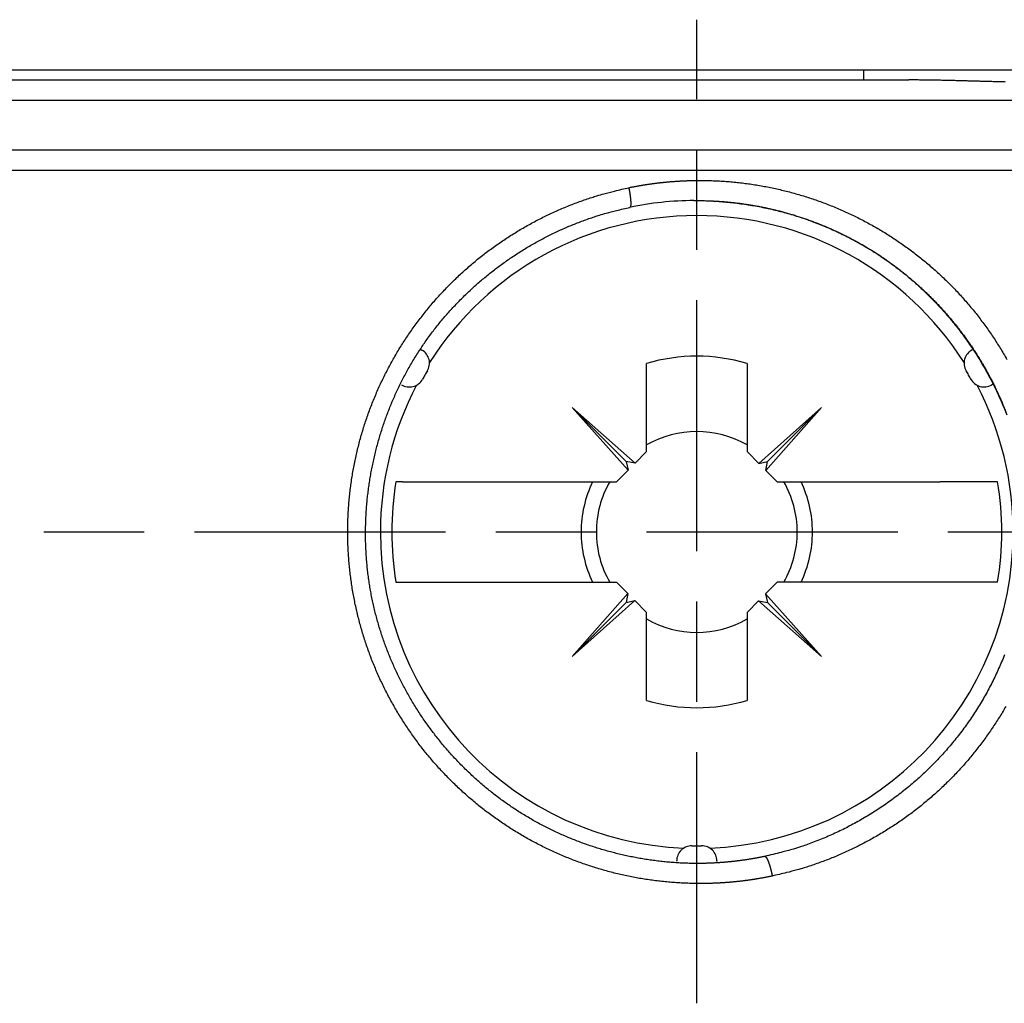
# Model space of a CAD drawing. Extents: x 16 to 824, y -112 to 128.
# Drawn here: x 544 to 554, y -67 to -57 of the extents above; entities that cross this region are included whole.
import ezdxf

# ---------------------------------------------------------------- set-up
doc = ezdxf.new("R2010")
doc.units = 0
doc.header["$MEASUREMENT"] = 0
doc.linetypes.add('MITTE', pattern=[4.5, 2.5, -0.5, 1, -0.5])
doc.layers.add('1', color=7, linetype='Continuous')
doc.layers.add('204', color=7, linetype='Continuous')

msp = doc.modelspace()

# ---------------------------------------------------------------- linework, layer by layer
at = {"layer": '1', "color": 1, "linetype": 'MITTE'}
for p, q in [((551.23807, -66.7654), (551.23807, -56.97338)), ((514.73807, -62.07338), (559.23807, -62.07338))]:
    msp.add_line(p, q, dxfattribs=at)
at = {"layer": '204', "color": 3, "linetype": 'Continuous'}
for p, q in [((534.38807, -57.47338), (556.45, -57.47338)), ((552.8977, -57.47338), (552.8977, -57.57338)), ((513.96911, -57.57338), (553.3494, -57.57338)), ((534.38807, -57.77338), (556.73016, -57.77338)), ((556.45041, -58.27338), (534.38807, -58.27338)), ((556.49168, -58.47338), (534.38807, -58.47338)), ((551.20828, -58.77407), (551.23807, -58.77377)), ((548.48544, -60.25321), (548.50217, -60.26287)), ((548.5003, -60.26179), (548.50217, -60.26287)), ((550.73807, -61.27338), (550.73807, -60.39633)), ((551.73807, -60.39633), (551.73807, -61.27338)), ((554.1907, -60.59962), (554.17397, -60.60928)), ((549.99787, -60.83318), (550.53535, -61.37063)), ((549.99787, -60.83318), (550.62436, -61.38709)), ((550.5548, -61.45666), (549.99787, -60.83318)), ((551.8548, -61.39011), (552.47827, -60.83318)), ((552.47827, -60.83318), (551.92436, -61.45968)), ((551.94082, -61.37066), (552.47827, -60.83318)), ((550.62436, -61.38709), (550.73807, -61.27338)), ((551.73807, -61.27338), (551.8548, -61.39011)), ((550.43807, -61.57338), (550.5548, -61.45666)), ((550.62436, -61.38709), (550.53535, -61.37063)), ((550.53535, -61.37063), (550.5548, -61.45666)), ((551.8548, -61.39011), (551.94082, -61.37066)), ((551.92436, -61.45968), (551.94082, -61.37066)), ((551.92436, -61.45968), (552.03807, -61.57338)), ((548.30923, -61.57338), (548.24326, -61.57338)), ((548.30921, -61.57338), (548.30923, -61.57338)), ((548.30923, -61.57338), (548.81603, -61.57338)), ((548.81603, -61.57338), (550.43807, -61.57338)), ((552.03807, -61.57338), (553.66011, -61.57338)), ((554.16689, -61.57338), (553.66013, -61.57338)), ((554.23288, -61.57338), (554.16691, -61.57338)), ((548.24326, -62.57338), (548.30923, -62.57338)), ((548.30921, -62.57338), (548.30923, -62.57338)), ((548.30923, -62.57338), (548.81602, -62.57338)), ((548.81603, -62.57338), (550.43807, -62.57338)), ((550.55178, -62.68709), (550.43807, -62.57338)), ((552.03807, -62.57338), (551.92134, -62.69011)), ((553.66011, -62.57338), (552.03807, -62.57338)), ((554.16689, -62.57338), (553.66011, -62.57338)), ((554.23288, -62.57338), (554.16691, -62.57338)), ((549.99787, -63.31359), (550.55178, -62.68709)), ((550.55178, -62.68709), (550.53532, -62.77611)), ((551.92134, -62.69011), (552.47827, -63.31359)), ((551.92134, -62.69011), (551.94079, -62.77613)), ((550.62134, -62.75666), (549.99787, -63.31359)), ((549.99787, -63.31359), (550.53532, -62.77611)), ((550.53532, -62.77611), (550.62134, -62.75666)), ((550.73807, -62.87338), (550.62134, -62.75666)), ((551.85178, -62.75968), (551.73807, -62.87338)), ((552.47827, -63.31359), (551.85178, -62.75968)), ((551.85178, -62.75968), (551.94079, -62.77613)), ((551.94079, -62.77613), (552.47827, -63.31359)), ((550.73807, -63.75044), (550.73807, -62.87338)), ((551.73807, -62.87338), (551.73807, -63.75044))]:
    msp.add_line(p, q, dxfattribs=at)
for points in [[(554.31242, -57.59367, -0.0001948), (554.28731, -57.59308, -0.0001829), (554.26226, -57.59247, -0.0001666), (554.23726, -57.59185, -0.0001522), (554.2123, -57.59122, -0.0001356), (554.1874, -57.59058, -0.000121), (554.16254, -57.58992, -0.0001043), (554.13774, -57.58926, -0.0000895), (554.11299, -57.58859, -0.0000726), (554.08829, -57.58792, -0.0000576), (554.06364, -57.58724, -0.0000405), (554.03904, -57.58656, -0.0000253), (554.01449, -57.58588, -0.0000081), (553.99, -57.5852, 0.0000073), (553.96555, -57.58453, 0.0000248), (553.94117, -57.58386, 0.0000404), (553.91683, -57.58319, 0.0000581), (553.89255, -57.58254, 0.000074), (553.86832, -57.58189, 0.0000919), (553.84415, -57.58126, 0.000108), (553.82003, -57.58063, 0.0001262), (553.79597, -57.58003, 0.0001426), (553.77196, -57.57943, 0.0001611), (553.74801, -57.57886, 0.0001781), (553.72411, -57.5783, 0.0001976), (553.70027, -57.57777, 0.0002139), (553.67648, -57.57726, 0.0002309), (553.65277, -57.57677, 0.0002512), (553.62908, -57.57631, 0.0002783), (553.60541, -57.57588, 0.0002852), (553.58189, -57.57547, 0.0002787), (553.55857, -57.5751, 0.0003339), (553.53494, -57.57476, 0.0004365), (553.51081, -57.57445, 0.0003342), (553.4882, -57.57418, 0.0000857), (553.46778, -57.57395, 0.0005306), (553.44169, -57.57375, 0.0009987), (553.40167, -57.57356, 0.0004972), (553.34935, -57.57339, 0.0002604)], [(550.56106, -58.64562), (550.57217, -58.64335, -0.0008093), (550.58327, -58.64111, -0.0008097), (550.59439, -58.63892, -0.0008094), (550.60551, -58.63676, -0.0008082), (550.61664, -58.63464, -0.0008073), (550.62778, -58.63255, -0.0008065), (550.63892, -58.6305, -0.0008058), (550.65007, -58.62848, -0.0008049), (550.66123, -58.6265, -0.0008041), (550.67239, -58.62456, -0.0008033), (550.68356, -58.62265, -0.0008025), (550.69474, -58.62078, -0.0008016), (550.70592, -58.61895, -0.0008008), (550.71711, -58.61715, -0.0007999), (550.7283, -58.61538, -0.0007991), (550.7395, -58.61366, -0.0007982), (550.75071, -58.61197, -0.0007974), (550.76192, -58.61031, -0.0007965), (550.77314, -58.60869, -0.0007957), (550.78437, -58.6071, -0.0007948), (550.7956, -58.60556, -0.0007952), (550.80684, -58.60404, -0.0007968), (550.81808, -58.60257, -0.0007981), (550.82933, -58.60113, -0.0007997), (550.84058, -58.59972, -0.000801), (550.85185, -58.59835, -0.0008024), (550.86312, -58.59702, -0.0008035), (550.87439, -58.59572, -0.0008049), (550.88568, -58.59446, -0.0008059), (550.89697, -58.59324, -0.0008071), (550.90827, -58.59205, -0.000808), (550.91958, -58.5909, -0.0008091), (550.93089, -58.58978, -0.0008099), (550.94221, -58.5887, -0.0008109), (550.95355, -58.58766, -0.0008116), (550.96489, -58.58666, -0.0008125), (550.97624, -58.58569, -0.000813), (550.98759, -58.58475, -0.0008138), (550.99896, -58.58386, -0.0008143), (551.01034, -58.583, -0.000815), (551.02173, -58.58218, -0.0008139), (551.03312, -58.58139, -0.0008115), (551.04453, -58.58064, -0.0008102), (551.05594, -58.57993, -0.0008097), (551.06736, -58.57925, -0.0008062), (551.07878, -58.57861, -0.0007997), (551.0902, -58.57801, -0.0008053), (551.10164, -58.57745, -0.0008202), (551.1131, -58.57692, -0.0007959), (551.12452, -58.57643, -0.0007425), (551.13587, -58.57597, -0.0008183), (551.14741, -58.57556, -0.0009741), (551.15921, -58.57517, -0.0007395), (551.1703, -58.57483, -0.0002549), (551.18032, -58.57454, -0.0010412), (551.19319, -58.57425, -0.0017913), (551.213, -58.57391, -0.0008766), (551.23894, -58.57353, -0.0004648)], [(551.23894, -58.57353), (551.30404, -58.57367, -0.0043915), (551.36887, -58.57493, -0.0044229), (551.43341, -58.57736, -0.00446), (551.4977, -58.58092, -0.0044969), (551.56174, -58.58566, -0.0045264), (551.62556, -58.59153, -0.0045488), (551.68915, -58.59858, -0.0045661), (551.75254, -58.60676, -0.0045773), (551.81574, -58.61613, -0.0045823), (551.87877, -58.62665, -0.0045812), (551.94163, -58.63835, -0.004574), (552.00435, -58.65119, -0.0045605), (552.06693, -58.66523, -0.0045433), (552.12936, -58.68041, -0.0045305), (552.19159, -58.69678, -0.0045206), (552.25362, -58.71428, -0.0045173), (552.31538, -58.73294, -0.0045162), (552.37687, -58.75272, -0.0045207), (552.43804, -58.77366, -0.0045273), (552.49886, -58.7957, -0.0045406), (552.55928, -58.81888, -0.0045546), (552.6193, -58.84316, -0.0045743), (552.67886, -58.86856, -0.0045981), (552.73795, -58.89504, -0.0046327), (552.79651, -58.92263, -0.0046462), (552.85454, -58.95128, -0.0046403), (552.91199, -58.98102, -0.0046286), (552.96888, -59.01179, -0.0046066), (553.02515, -59.04362, -0.0045917), (553.08081, -59.07644, -0.0045788), (553.13582, -59.11028, -0.0045695), (553.19018, -59.14509, -0.0045599), (553.24385, -59.18089, -0.0045544), (553.29684, -59.21762, -0.0045497), (553.3491, -59.25531, -0.0045483), (553.40064, -59.2939, -0.0045479), (553.4514, -59.33341, -0.0045515), (553.50142, -59.3738, -0.0045562), (553.55063, -59.41508, -0.0045619), (553.59907, -59.45723, -0.0045669), (553.6467, -59.50026, -0.0045711), (553.69353, -59.54413, -0.004575), (553.73953, -59.58887, -0.004578), (553.78472, -59.63444, -0.0045808), (553.82905, -59.68086, -0.0045822), (553.87256, -59.7281, -0.0045836), (553.91521, -59.77617, -0.0045841), (553.957, -59.82505, -0.0045854), (553.99791, -59.87475, -0.0045824), (554.03796, -59.92522, -0.0045784), (554.07709, -59.9765, -0.0045714), (554.11533, -60.02853, -0.0045647), (554.15263, -60.0813, -0.0045607), (554.189, -60.13478, -0.0045608), (554.22438, -60.18897, -0.0045624), (554.25881, -60.24382, -0.0045681), (554.29222, -60.29933, -0.0045747), (554.32464, -60.35546, -0.0045855)], [(551.31227, -65.57293), (551.24665, -65.57296, -0.0043566), (551.18131, -65.57186, -0.0043891), (551.11627, -65.56959, -0.0044288), (551.0515, -65.56619, -0.0044709), (550.987, -65.56162, -0.004506), (550.92275, -65.55591, -0.0045344), (550.85875, -65.54901, -0.0045585), (550.79499, -65.54098, -0.0045776), (550.73145, -65.53176, -0.004591), (550.66812, -65.5214, -0.004599), (550.60499, -65.50985, -0.0046018), (550.54206, -65.49714, -0.0045996), (550.47931, -65.48324, -0.0045887), (550.41676, -65.46819, -0.0045754), (550.35444, -65.45196, -0.0045642), (550.29236, -65.43459, -0.0045563), (550.23058, -65.41605, -0.0045513), (550.1691, -65.3964, -0.0045499), (550.10796, -65.37559, -0.0045509), (550.04719, -65.35368, -0.0045563), (549.98681, -65.33063, -0.004563), (549.92686, -65.3065, -0.0045735), (549.86736, -65.28124, -0.0045876), (549.80833, -65.2549, -0.0046091), (549.74983, -65.22746, -0.004617), (549.69184, -65.19897, -0.0046117), (549.63441, -65.16939, -0.004603), (549.57754, -65.13879, -0.0045874), (549.52127, -65.10713, -0.0045769), (549.4656, -65.07446, -0.0045682), (549.41056, -65.04077, -0.004562), (549.35614, -65.00611, -0.004556), (549.3024, -64.97045, -0.0045529), (549.24933, -64.93384, -0.0045508), (549.19696, -64.89625, -0.0045511), (549.1453, -64.85775, -0.004553), (549.09438, -64.81831, -0.0045563), (549.04419, -64.77797, -0.0045601), (548.99479, -64.73671, -0.004564), (548.94614, -64.69457, -0.0045675), (548.8983, -64.65154, -0.0045711), (548.85123, -64.60765, -0.0045756), (548.805, -64.56287, -0.0045796), (548.75957, -64.51727, -0.0045846), (548.71499, -64.4708, -0.0045886), (548.67125, -64.42351, -0.0045937), (548.62838, -64.37538, -0.0045986), (548.58636, -64.32646, -0.0046059), (548.54525, -64.27671, -0.0046078), (548.50501, -64.22618, -0.0046075), (548.46571, -64.17486, -0.0046015), (548.42731, -64.1228, -0.004592), (548.38987, -64.06999, -0.0045859), (548.35337, -64.01648, -0.0045834), (548.31786, -63.96225, -0.0045824), (548.28331, -63.90737, -0.0045844), (548.24979, -63.85182, -0.0045875), (548.21727, -63.79565, -0.004594), (548.18579, -63.73885, -0.0046021), (548.15535, -63.68148, -0.004615), (548.12599, -63.62352, -0.004625), (548.09769, -63.56502, -0.0046353), (548.07049, -63.50599, -0.004635), (548.04438, -63.44646, -0.0046245), (548.01939, -63.38644, -0.0046181), (547.9955, -63.32596, -0.0046148), (547.97276, -63.26504, -0.0046134), (547.95113, -63.20372, -0.0046137), (547.93066, -63.142, -0.0046159), (547.91131, -63.07992, -0.0046205), (547.89315, -63.01748, -0.0046268), (547.87614, -62.95474, -0.0046362), (547.86032, -62.89168, -0.0046456), (547.84566, -62.82836, -0.004657), (547.83222, -62.76478, -0.004657), (547.81995, -62.70098, -0.0046448), (547.8089, -62.63696, -0.0046361), (547.79901, -62.57276, -0.0046283), (547.79035, -62.5084, -0.0046229), (547.78287, -62.4439, -0.0046181), (547.7766, -62.37928, -0.0046155), (547.77151, -62.31456, -0.0046141), (547.76765, -62.24977, -0.0046146), (547.76497, -62.18492, -0.0046164), (547.76352, -62.12005, -0.00462), (547.76325, -62.05517, -0.0046258), (547.76421, -61.99031, -0.0046258), (547.76635, -61.92549, -0.0046195), (547.76972, -61.86072, -0.0046149), (547.77426, -61.79603, -0.0046105), (547.78002, -61.73145, -0.0046082), (547.78696, -61.66699, -0.0046073), (547.79511, -61.60268, -0.004608), (547.80443, -61.53854, -0.0046104), (547.81496, -61.47459, -0.0046137), (547.82664, -61.41084, -0.0046185), (547.83954, -61.34734, -0.0046256), (547.85358, -61.28408, -0.0046365), (547.86883, -61.22111, -0.0046368), (547.88523, -61.15843, -0.0046265), (547.90281, -61.09608, -0.0046162), (547.92151, -61.03406, -0.004603), (547.94138, -60.97242, -0.004594), (547.96235, -60.91116, -0.0045867), (547.98447, -60.85031, -0.0045822), (548.00768, -60.78989, -0.0045787), (548.03201, -60.72994, -0.0045779), (548.05741, -60.67045, -0.0045785), (548.08392, -60.61147, -0.004582), (548.11147, -60.553, -0.0045883), (548.14011, -60.49509, -0.0045927), (548.16978, -60.43772, -0.0045942), (548.20051, -60.38095, -0.0045944), (548.23225, -60.32476, -0.0045918), (548.26505, -60.26919, -0.0045907), (548.29883, -60.21423, -0.0045905), (548.33365, -60.15991, -0.0045907), (548.36944, -60.10623, -0.0045913), (548.40624, -60.05323, -0.004592), (548.44401, -60.0009, -0.0045934), (548.48276, -59.94927, -0.0045955), (548.52246, -59.89833, -0.0045995), (548.56312, -59.84813, -0.0045997), (548.60471, -59.79865, -0.0045982), (548.64725, -59.74993, -0.0045942), (548.69068, -59.70198, -0.0045892), (548.73502, -59.65484, -0.0045871), (548.78022, -59.60849, -0.0045884), (548.82629, -59.56298, -0.0045914), (548.87319, -59.51832, -0.0045976), (548.92092, -59.47454, -0.0046046), (548.96945, -59.43163, -0.0046144), (549.01878, -59.38965, -0.0046276), (549.06887, -59.34857, -0.0046474), (549.11973, -59.30847, -0.0046573), (549.17131, -59.26931, -0.0046599), (549.22362, -59.23115, -0.0046422), (549.27659, -59.19396, -0.0046001), (549.33022, -59.1578, -0.0045709), (549.38445, -59.12263, -0.0045452), (549.43928, -59.08851, -0.004525), (549.49463, -59.05541, -0.0045027), (549.55052, -59.02338, -0.004494), (549.60688, -58.99239, -0.0044911), (549.6637, -58.96249, -0.0044761), (549.72091, -58.93366, -0.0044455), (549.7785, -58.90595, -0.0044897), (549.83649, -58.87931, -0.0045899), (549.89492, -58.85378, -0.0044782), (549.95343, -58.8294, -0.0041996), (550.01193, -58.80623, -0.0046511), (550.07178, -58.78391, -0.0055561), (550.13349, -58.76239, -0.0042201), (550.19164, -58.74282, -0.0014505), (550.24439, -58.72568, -0.0059482), (550.31308, -58.7061, -0.0101751), (550.42013, -58.67909, -0.004939), (550.56106, -58.64562, -0.0026083)], [(550.56106, -58.64562), (550.56185, -58.64953, -0.0007634), (550.56262, -58.65348, -0.0007475), (550.56339, -58.65745, -0.0007435), (550.56415, -58.66145, -0.0007555), (550.56491, -58.66547, -0.0007636), (550.56565, -58.66951, -0.0007719), (550.56639, -58.67357, -0.0007805), (550.56711, -58.67764, -0.0007937), (550.56782, -58.68173, -0.000806), (550.56852, -58.68582, -0.0008218), (550.56921, -58.68992, -0.0008372), (550.56988, -58.69402, -0.0008567), (550.57054, -58.69812, -0.0008753), (550.57118, -58.70222, -0.0008977), (550.57181, -58.70631, -0.000921), (550.57242, -58.7104, -0.0009502), (550.57301, -58.71447, -0.0009712), (550.57358, -58.71853, -0.0009874), (550.57414, -58.72258, -0.0010017), (550.57467, -58.7266, -0.0010147), (550.57519, -58.73059, -0.0010317), (550.57568, -58.73456, -0.0010527), (550.57616, -58.7385, -0.0010767), (550.57661, -58.7424, -0.001104), (550.57704, -58.74627, -0.0011351), (550.57745, -58.75009, -0.0011705), (550.57783, -58.75387, -0.0012103), (550.57819, -58.75759, -0.001255), (550.57853, -58.76127, -0.0013053), (550.57884, -58.76489, -0.0013619), (550.57912, -58.76845, -0.0014248), (550.57939, -58.77195, -0.0014946), (550.57962, -58.77538, -0.0015753), (550.57983, -58.77874, -0.0016686), (550.58001, -58.78203, -0.0017531), (550.58016, -58.78524, -0.0018212), (550.58029, -58.78838, -0.0018966), (550.58039, -58.79144, -0.001967), (550.58046, -58.79441, -0.0020547), (550.58051, -58.79731, -0.002147), (550.58053, -58.80012, -0.0022581), (550.58052, -58.80285, -0.002374), (550.58049, -58.80549, -0.0025138), (550.58043, -58.80805, -0.0026626), (550.58035, -58.81051, -0.0028418), (550.58024, -58.81289, -0.0030348), (550.58011, -58.81517, -0.0032682), (550.57995, -58.81737, -0.0035235), (550.57977, -58.81946, -0.0038334), (550.57956, -58.82146, -0.0041771), (550.57933, -58.82336, -0.0045998), (550.57908, -58.82517, -0.0050801), (550.5788, -58.82687, -0.0056223), (550.5785, -58.82848, -0.0061547), (550.57818, -58.82998, -0.006784), (550.57784, -58.83139, -0.0074184), (550.57748, -58.8327, -0.0083186), (550.57709, -58.83392, -0.0094172), (550.57669, -58.83504, -0.0103484), (550.57627, -58.83606, -0.0108597), (550.57583, -58.837, -0.0133945), (550.57537, -58.83785, -0.0181318), (550.57488, -58.83861, -0.016341), (550.5744, -58.83927, -0.0067662), (550.57397, -58.83982, -0.0262778), (550.57338, -58.84034, -0.0573514), (550.57243, -58.84089, -0.0341187), (550.57117, -58.84147, -0.0194984)], [(551.23807, -58.77393), (551.28283, -58.77421, -0.0033679), (551.3276, -58.77508, -0.0033633), (551.37237, -58.77657, -0.0033622), (551.41715, -58.77866, -0.0033679), (551.46191, -58.78137, -0.0033719), (551.50666, -58.78467, -0.0033758), (551.55138, -58.7886, -0.0033794), (551.59607, -58.79312, -0.0033852), (551.64072, -58.79827, -0.00339), (551.68532, -58.80401, -0.0033965), (551.72987, -58.81039, -0.0034021), (551.77435, -58.81736, -0.0034097), (551.81877, -58.82496, -0.0034159), (551.8631, -58.83316, -0.0034237), (551.90735, -58.842, -0.0034314), (551.9515, -58.85143, -0.0034424), (551.99555, -58.8615, -0.0034442), (552.03949, -58.87217, -0.0034397), (552.08331, -58.88347, -0.0034332), (552.127, -58.89537, -0.0034251), (552.17054, -58.90788, -0.003419), (552.21393, -58.92099, -0.0034147), (552.25716, -58.93471, -0.0034114), (552.30021, -58.94902, -0.0034093), (552.34308, -58.96393, -0.0034082), (552.38576, -58.97942, -0.0034086), (552.42822, -58.99551, -0.0034099), (552.47048, -59.01218, -0.0034129), (552.5125, -59.02943, -0.0034163), (552.55429, -59.04725, -0.0034212), (552.59583, -59.06566, -0.0034275), (552.63712, -59.08463, -0.003437), (552.67813, -59.10418, -0.003442), (552.71887, -59.12428, -0.0034434), (552.75932, -59.14495, -0.0034399), (552.79948, -59.16617, -0.0034304), (552.83933, -59.18794, -0.0034239), (552.87887, -59.21024, -0.0034186), (552.91809, -59.23309, -0.0034146), (552.95699, -59.25647, -0.0034105), (552.99556, -59.28037, -0.0034079), (553.03378, -59.30479, -0.0034058), (553.07165, -59.32973, -0.003405), (553.10917, -59.35517, -0.0034048), (553.14632, -59.38112, -0.0034056), (553.18311, -59.40755, -0.0034071), (553.2195, -59.43449, -0.0034099), (553.25552, -59.4619, -0.0034138), (553.29113, -59.4898, -0.0034176), (553.32634, -59.51817, -0.0034209), (553.36114, -59.54701, -0.0034199), (553.39553, -59.57631, -0.0034128), (553.42949, -59.60606, -0.003408), (553.46303, -59.63626, -0.0034033), (553.49613, -59.66691, -0.0034), (553.52881, -59.69798, -0.0033962), (553.56103, -59.7295, -0.003394), (553.59281, -59.76142, -0.0033915), (553.62414, -59.79377, -0.0033904), (553.65501, -59.82652, -0.0033893), (553.68542, -59.85969, -0.0033893), (553.71536, -59.89324, -0.0033895), (553.74482, -59.92718, -0.0033907), (553.77381, -59.96151, -0.003392), (553.80231, -59.99621, -0.0033946), (553.83033, -60.03128, -0.0033979), (553.85785, -60.06673, -0.0033965), (553.88488, -60.10252, -0.0033891), (553.91139, -60.13866, -0.003383), (553.93741, -60.17514, -0.0033758), (553.96291, -60.21196, -0.0033706), (553.98791, -60.2491, -0.0033651), (554.01239, -60.28655, -0.0033614), (554.03635, -60.32431, -0.0033573), (554.05978, -60.36238, -0.0033549), (554.08269, -60.40074, -0.0033524), (554.10506, -60.43938, -0.0033514), (554.1269, -60.4783, -0.0033505), (554.1482, -60.51748, -0.0033509), (554.16897, -60.55693, -0.0033514), (554.18918, -60.59663, -0.0033534), (554.20885, -60.63657, -0.0033559), (554.22795, -60.67676, -0.0033582), (554.24652, -60.71717, -0.0033588), (554.26451, -60.75781, -0.0033576), (554.28196, -60.79866, -0.0033531), (554.29883, -60.83972, -0.0033553), (554.31516, -60.881, -0.0033615)], [(551.33097, -58.776), (551.40435, -58.77909, -0.0054611), (551.47757, -58.78377, -0.0054859), (551.55063, -58.79008, -0.0054792), (551.62351, -58.79796, -0.0054458), (551.69616, -58.80746, -0.0054237), (551.76858, -58.81851, -0.0054035), (551.84071, -58.83115, -0.0053899), (551.91256, -58.84532, -0.0053798), (551.98407, -58.86107, -0.00538), (552.05522, -58.87833, -0.005391), (552.12596, -58.89716, -0.0054021), (552.19628, -58.91749, -0.0054157), (552.26612, -58.93937, -0.0054306), (552.33547, -58.96275, -0.0054502), (552.40428, -58.98767, -0.00547), (552.47252, -59.01407, -0.0054947), (552.54015, -59.042, -0.0055188), (552.60715, -59.0714, -0.0055482), (552.67347, -59.10232, -0.0055766), (552.73909, -59.1347, -0.0056113), (552.80396, -59.16859, -0.0056424), (552.86806, -59.20392, -0.0056782), (552.93134, -59.24075, -0.0057164), (552.99379, -59.27901, -0.0057676), (553.05534, -59.31876, -0.0057819), (553.116, -59.35992, -0.0057651), (553.17571, -59.40252, -0.0057335), (553.23448, -59.44648, -0.005682), (553.29224, -59.49183, -0.0056418), (553.34903, -59.53847, -0.0056049), (553.40476, -59.58643, -0.0055729), (553.45947, -59.63562, -0.0055401), (553.51308, -59.68608, -0.0055131), (553.56561, -59.73771, -0.0054873), (553.617, -59.79054, -0.0054664), (553.66727, -59.84449, -0.0054471), (553.71634, -59.89958, -0.0054323), (553.76425, -59.95573, -0.0054199), (553.81091, -60.01295, -0.0054112), (553.85637, -60.07117, -0.0054057), (553.90053, -60.1304, -0.0054033), (553.94344, -60.19057, -0.0054047), (553.985, -60.2517, -0.0054085), (554.02527, -60.31371, -0.0054167), (554.06415, -60.37661, -0.0054267), (554.10168, -60.44033, -0.0054417), (554.13777, -60.50488, -0.0054577), (554.17247, -60.57019, -0.0054788), (554.2057, -60.63627, -0.0055011), (554.23747, -60.70306, -0.0055304), (554.26772, -60.77054, -0.0055551), (554.29648, -60.83868, -0.0055818), (554.32367, -60.90745, -0.0056041)], [(551.23807, -65.3734), (551.17801, -65.37262, -0.0045021), (551.11799, -65.37078, -0.0045154), (551.05803, -65.36783, -0.0045074), (550.99812, -65.36381, -0.0044807), (550.9383, -65.3587, -0.0044626), (550.87859, -65.35254, -0.0044472), (550.81899, -65.34529, -0.0044334), (550.75953, -65.337, -0.0044181), (550.70022, -65.32764, -0.0044054), (550.64107, -65.31725, -0.0043925), (550.58211, -65.3058, -0.0043927), (550.52335, -65.29332, -0.0044064), (550.46481, -65.27978, -0.0044194), (550.4065, -65.26521, -0.0044355), (550.34843, -65.24958, -0.0044498), (550.29063, -65.23292, -0.0044671), (550.23311, -65.2152, -0.0044819), (550.17588, -65.19645, -0.0044997), (550.11897, -65.17663, -0.0045159), (550.06238, -65.15578, -0.0045364), (550.00614, -65.13387, -0.0045491), (549.95026, -65.11093, -0.0045612), (549.89477, -65.08693, -0.00457), (549.83967, -65.06191, -0.0045808), (549.78502, -65.03584, -0.0045925), (549.73082, -65.00877, -0.0046098), (549.67711, -64.98066, -0.0046259), (549.62389, -64.95156, -0.0046467), (549.57122, -64.92143, -0.0046684), (549.51908, -64.89032, -0.0046981), (549.46754, -64.8582, -0.0047179), (549.41658, -64.82512, -0.0047341), (549.36626, -64.79103, -0.0047262), (549.31656, -64.75601, -0.0046934), (549.26754, -64.72004, -0.0046695), (549.21918, -64.68316, -0.0046489), (549.17152, -64.64537, -0.0046322), (549.12456, -64.60672, -0.0046154), (549.07834, -64.56718, -0.0046031), (549.03285, -64.52682, -0.0045922), (548.98814, -64.48563, -0.0045854), (548.94419, -64.44364, -0.0045807), (548.90106, -64.40085, -0.0045731), (548.85871, -64.35731, -0.004558), (548.8172, -64.31301, -0.0045454), (548.77651, -64.26798, -0.0045308), (548.73666, -64.22221, -0.0045193), (548.69764, -64.17575, -0.0045072), (548.6595, -64.12859, -0.0044977), (548.6222, -64.08077, -0.0044878), (548.58579, -64.03227, -0.00448), (548.55024, -63.98315, -0.0044719), (548.5156, -63.93338, -0.0044673), (548.48185, -63.88301, -0.0044648), (548.44902, -63.83204, -0.0044651), (548.4171, -63.7805, -0.0044683), (548.38613, -63.72838, -0.0044721), (548.35608, -63.67572, -0.0044776), (548.327, -63.62253, -0.0044839), (548.29887, -63.56882, -0.0044925), (548.27174, -63.51461, -0.0045013), (548.24557, -63.45993, -0.0045125), (548.22042, -63.40476, -0.0045239), (548.19626, -63.34916, -0.0045387), (548.17313, -63.29311, -0.0045548), (548.15102, -63.23665, -0.0045767), (548.12998, -63.17978, -0.0045974), (548.10996, -63.12254, -0.0046224), (548.09105, -63.06493, -0.0046462), (548.07319, -63.00698, -0.0046749), (548.05645, -62.9487, -0.0047011), (548.04079, -62.89011, -0.0047315), (548.02627, -62.83122, -0.0047622), (548.01287, -62.77207, -0.0048013), (548.00063, -62.71265, -0.0048073), (547.98952, -62.653, -0.0047825), (547.97957, -62.59313, -0.0047559), (547.97074, -62.53308, -0.0047217), (547.96307, -62.47284, -0.0046937), (547.95651, -62.41246, -0.0046657), (547.95111, -62.35195, -0.0046416), (547.9468, -62.29133, -0.0046161), (547.94364, -62.23063, -0.0045948), (547.94158, -62.16986, -0.0045731), (547.94065, -62.10904, -0.0045551), (547.94081, -62.04821, -0.004537), (547.94211, -61.98737, -0.0045224), (547.94448, -61.92655, -0.0045081), (547.94798, -61.86578, -0.0044969), (547.95256, -61.80507, -0.0044865), (547.95825, -61.74444, -0.0044789), (547.96501, -61.68392, -0.0044724), (547.97287, -61.62354, -0.0044683), (547.9818, -61.56329, -0.004466), (547.99184, -61.50323, -0.0044653), (548.00292, -61.44335, -0.0044661), (548.0151, -61.38368, -0.0044658), (548.02833, -61.32425, -0.0044641), (548.04264, -61.26508, -0.0044648), (548.05799, -61.20618, -0.0044675), (548.07441, -61.14758, -0.0044719), (548.09186, -61.0893, -0.0044783), (548.11037, -61.03136, -0.0044862), (548.12989, -60.97377, -0.0044966), (548.15048, -60.91658, -0.0045079), (548.17206, -60.85978, -0.0045222), (548.19469, -60.80341, -0.0045369), (548.21832, -60.74747, -0.0045549), (548.24298, -60.69201, -0.004573), (548.26863, -60.63703, -0.0045946), (548.2953, -60.58256, -0.004616), (548.32295, -60.52861, -0.0046416), (548.35161, -60.47522, -0.0046655), (548.38124, -60.42239, -0.0046925), (548.41187, -60.37016, -0.0047217), (548.44346, -60.31853, -0.0047593), (548.47604, -60.26755, -0.0047792), (548.50956, -60.21721, -0.0047851), (548.54406, -60.16755, -0.0047703), (548.57947, -60.11855, -0.00473), (548.61582, -60.07025, -0.0046994), (548.65305, -60.02264, -0.0046704), (548.69117, -59.97576, -0.004645), (548.73014, -59.92958, -0.0046166), (548.76998, -59.88415, -0.004593), (548.81062, -59.83945, -0.0045681), (548.85208, -59.79553, -0.0045477), (548.89433, -59.75235, -0.0045263), (548.93736, -59.70997, -0.0045118), (548.98113, -59.66836, -0.0045001), (549.02566, -59.62757, -0.0044908), (549.07091, -59.58757, -0.0044814), (549.11688, -59.54841, -0.0044744), (549.16353, -59.51007, -0.0044679), (549.21088, -59.47259, -0.0044633), (549.25888, -59.43594, -0.0044597), (549.30754, -59.40018, -0.0044575), (549.35682, -59.36528, -0.0044561), (549.40674, -59.33128, -0.0044576), (549.45725, -59.29816, -0.0044621), (549.50836, -59.26597, -0.004466), (549.56003, -59.23469, -0.0044708), (549.61228, -59.20435, -0.0044809), (549.66506, -59.17493, -0.0044981), (549.7184, -59.14649, -0.0044954), (549.77223, -59.11899, -0.0044784), (549.82656, -59.09249, -0.0045282), (549.88143, -59.06694, -0.0046352), (549.93688, -59.04239, -0.0045129), (549.99254, -59.01887, -0.0042214), (550.0483, -58.99648, -0.0046712), (550.10542, -58.97488, -0.0055892), (550.16434, -58.95402, -0.004242), (550.2199, -58.93505, -0.0014287), (550.27034, -58.9184, -0.0060274), (550.33581, -58.89947, -0.0104692), (550.43749, -58.87353, -0.0051275), (550.57117, -58.84147, -0.0027101)], [(554.30081, -63.29689, -0.0055733), (554.27267, -63.36573, -0.00559), (554.24301, -63.43393, -0.0056041), (554.21179, -63.50145, -0.0056199), (554.17908, -63.56825, -0.0056417), (554.14483, -63.63428, -0.0056636), (554.10911, -63.69951, -0.0056908), (554.07189, -63.76389, -0.0057238), (554.03322, -63.82739, -0.0057701), (553.99307, -63.88995, -0.0057881), (553.95151, -63.95156, -0.0057821), (553.90852, -64.01214, -0.0057596), (553.86419, -64.07172, -0.0057144), (553.8185, -64.1302, -0.0056846), (553.77156, -64.18761, -0.0056602), (553.72334, -64.24387, -0.0056445), (553.67393, -64.29898, -0.0056303), (553.62333, -64.35287, -0.0056228), (553.57162, -64.40556, -0.0056144), (553.51878, -64.45697, -0.005597), (553.4649, -64.50715, -0.0055562), (553.40994, -64.55604, -0.005522), (553.35398, -64.60369, -0.0054826), (553.297, -64.65004, -0.0054493), (553.23907, -64.69514, -0.0054115), (553.18018, -64.73894, -0.0053735), (553.12038, -64.78148, -0.005325), (553.05968, -64.82271, -0.0053173), (552.99811, -64.86265, -0.0053485), (552.93568, -64.90124, -0.0053647), (552.87245, -64.93849, -0.0053772), (552.80845, -64.97431, -0.0054651), (552.74361, -65.00876, -0.0056232), (552.6779, -65.04175, -0.0055085), (552.61176, -65.07324, -0.0051999), (552.54534, -65.10309, -0.0057746), (552.47712, -65.1317, -0.0069012), (552.40655, -65.15914, -0.0052539), (552.33991, -65.18399, -0.0018282), (552.27933, -65.20571, -0.0073311), (552.20044, -65.23003, -0.0125898), (552.07761, -65.26285, -0.0061556), (551.91595, -65.30305, -0.0032593)], [(554.31404, -63.81013, -0.0045652), (554.28168, -63.86548, -0.0045686), (554.24833, -63.92024, -0.0045726), (554.21394, -63.97439, -0.0045755), (554.17857, -64.02793, -0.004579), (554.14218, -64.08082, -0.0045809), (554.10482, -64.13309, -0.0045835), (554.06645, -64.18468, -0.0045853), (554.02711, -64.23562, -0.0045888), (553.98678, -64.28587, -0.0045871), (553.9455, -64.33543, -0.0045845), (553.90325, -64.38427, -0.0045791), (553.86008, -64.43239, -0.004575), (553.81597, -64.47973, -0.0045735), (553.77098, -64.52631, -0.0045768), (553.72509, -64.57207, -0.0045815), (553.67836, -64.61701, -0.0045912), (553.63076, -64.66109, -0.0046012), (553.58236, -64.70431, -0.0046156), (553.53312, -64.74662, -0.0046333), (553.48312, -64.78803, -0.0046596), (553.43232, -64.82848, -0.004674), (553.38079, -64.86799, -0.0046808), (553.32851, -64.90649, -0.0046636), (553.27556, -64.94402, -0.0046184), (553.22193, -64.98053, -0.0045872), (553.1677, -65.01604, -0.0045603), (553.11286, -65.0505, -0.0045391), (553.05747, -65.08394, -0.0045158), (553.00156, -65.1163, -0.0045065), (552.94516, -65.14762, -0.0045034), (552.88829, -65.17785, -0.0044884), (552.83103, -65.207, -0.004458), (552.7734, -65.23501, -0.0045031), (552.71535, -65.26196, -0.0046046), (552.65688, -65.28778, -0.0044939), (552.59832, -65.31244, -0.0042154), (552.53977, -65.33589, -0.0046698), (552.47986, -65.35847, -0.0055799), (552.4181, -65.38027, -0.0042388), (552.35989, -65.40008, -0.0014569), (552.30709, -65.41745, -0.0059756), (552.23833, -65.4373, -0.0102225), (552.13114, -65.4647, -0.004962), (551.99002, -65.49869, -0.0026205)], [(551.91591, -65.30305), (551.90479, -65.30536, -0.0008538), (551.89366, -65.30763, -0.0008538), (551.88252, -65.30986, -0.0008535), (551.87138, -65.31206, -0.0008527), (551.86023, -65.31421, -0.000852), (551.84907, -65.31634, -0.0008514), (551.8379, -65.31842, -0.0008509), (551.82672, -65.32046, -0.0008503), (551.81553, -65.32247, -0.0008497), (551.80434, -65.32443, -0.0008491), (551.79314, -65.32636, -0.0008486), (551.78193, -65.32825, -0.000848), (551.77071, -65.33011, -0.0008475), (551.75949, -65.33192, -0.0008469), (551.74825, -65.3337, -0.0008464), (551.73702, -65.33544, -0.0008459), (551.72577, -65.33714, -0.0008454), (551.71452, -65.33881, -0.0008448), (551.70326, -65.34043, -0.0008444), (551.69199, -65.34202, -0.0008439), (551.68072, -65.34357, -0.0008451), (551.66944, -65.34508, -0.0008483), (551.65816, -65.34655, -0.0008512), (551.64686, -65.34798, -0.0008545), (551.63557, -65.34938, -0.0008575), (551.62427, -65.35074, -0.0008609), (551.61296, -65.35205, -0.0008639), (551.60165, -65.35333, -0.0008673), (551.59033, -65.35457, -0.0008704), (551.57901, -65.35577, -0.0008739), (551.56768, -65.35693, -0.000877), (551.55635, -65.35805, -0.0008806), (551.54501, -65.35912, -0.0008838), (551.53368, -65.36016, -0.0008874), (551.52233, -65.36116, -0.0008906), (551.51099, -65.36212, -0.0008943), (551.49964, -65.36303, -0.0008976), (551.48829, -65.36391, -0.0009014), (551.47693, -65.36474, -0.0009047), (551.46557, -65.36553, -0.0009084), (551.45421, -65.36629, -0.0009041), (551.44285, -65.367, -0.0008908), (551.43149, -65.36766, -0.0008797), (551.42012, -65.36829, -0.0008679), (551.40875, -65.36888, -0.0008543), (551.39738, -65.36944, -0.0008366), (551.38602, -65.36995, -0.0008314), (551.37464, -65.37042, -0.0008333), (551.36324, -65.37086, -0.0008), (551.35189, -65.37127, -0.0007389), (551.3406, -65.37163, -0.0007978), (551.32913, -65.37196, -0.0009251), (551.31739, -65.37226, -0.0007016), (551.30637, -65.37252, -0.0002617), (551.2964, -65.37274, -0.0009494), (551.28361, -65.37294, -0.0015798), (551.26389, -65.37316, -0.0007692), (551.23807, -65.3734, -0.0004105)], [(551.91591, -65.30305), (551.91657, -65.30295, -0.033096), (551.91726, -65.30293, -0.0313735), (551.91797, -65.30301, -0.029255), (551.91871, -65.30317, -0.0272436), (551.91946, -65.30342, -0.0246357), (551.92024, -65.30376, -0.0220763), (551.92105, -65.3042, -0.0195133), (551.92187, -65.30473, -0.0173496), (551.92272, -65.30536, -0.0152848), (551.92359, -65.30609, -0.0135936), (551.92448, -65.30691, -0.0120249), (551.92539, -65.30784, -0.0107645), (551.92632, -65.30887, -0.0095955), (551.92728, -65.31, -0.008657), (551.92825, -65.31124, -0.0077887), (551.92925, -65.31258, -0.0070961), (551.93027, -65.31403, -0.0064262), (551.9313, -65.3156, -0.0058724), (551.93236, -65.31727, -0.0053071), (551.93344, -65.31906, -0.0048047), (551.93453, -65.32095, -0.0043666), (551.93564, -65.32294, -0.0040137), (551.93677, -65.32505, -0.0036944), (551.93791, -65.32725, -0.0034314), (551.93907, -65.32956, -0.003191), (551.94023, -65.33197, -0.002993), (551.94142, -65.33447, -0.0028088), (551.94261, -65.33708, -0.0026567), (551.94381, -65.33978, -0.0025134), (551.94502, -65.34257, -0.0023955), (551.94624, -65.34546, -0.0022819), (551.94747, -65.34844, -0.0021879), (551.94871, -65.35151, -0.0020993), (551.94995, -65.35467, -0.00203), (551.95119, -65.35792, -0.001951), (551.95244, -65.36125, -0.0018762), (551.95369, -65.36467, -0.0017848), (551.95494, -65.36816, -0.0016841), (551.95619, -65.37173, -0.0015982), (551.95744, -65.37537, -0.0015244), (551.95869, -65.37908, -0.0014583), (551.95994, -65.38285, -0.0013987), (551.96118, -65.38669, -0.0013461), (551.96242, -65.39057, -0.0012995), (551.96365, -65.39451, -0.0012585), (551.96488, -65.39849, -0.0012222), (551.9661, -65.40252, -0.0011907), (551.9673, -65.40659, -0.0011633), (551.9685, -65.41069, -0.0011398), (551.96969, -65.41483, -0.0011195), (551.97086, -65.41899, -0.0011037), (551.97202, -65.42317, -0.0010925), (551.97317, -65.42738, -0.0010795), (551.9743, -65.4316, -0.0010632), (551.97542, -65.43583, -0.0010388), (551.97652, -65.44008, -0.001002), (551.9776, -65.44432, -0.0009845), (551.97867, -65.44858, -0.0009771), (551.97972, -65.45284, -0.0009336), (551.98075, -65.45708, -0.0008595), (551.98176, -65.46129, -0.0009214), (551.98276, -65.46555, -0.0010621), (551.98376, -65.4699, -0.0008128), (551.98469, -65.47397, -0.0003139), (551.98552, -65.47765, -0.0010927), (551.98655, -65.48232, -0.0018451), (551.98807, -65.48943, -0.0009207), (551.99002, -65.49869, -0.0004979)], [(551.99002, -65.49869), (551.97887, -65.50101, -0.0008112), (551.96771, -65.5033, -0.0008116), (551.95655, -65.50555, -0.0008119), (551.94539, -65.50776, -0.0008119), (551.93422, -65.50994, -0.000812), (551.92304, -65.51208, -0.000812), (551.91186, -65.51418, -0.0008121), (551.90068, -65.51625, -0.0008121), (551.88949, -65.51828, -0.0008121), (551.87829, -65.52027, -0.0008121), (551.86709, -65.52222, -0.0008121), (551.85588, -65.52414, -0.000812), (551.84467, -65.52602, -0.0008119), (551.83346, -65.52787, -0.0008118), (551.82223, -65.52968, -0.0008117), (551.81101, -65.53145, -0.0008115), (551.79978, -65.53318, -0.0008114), (551.78854, -65.53488, -0.0008112), (551.77729, -65.53654, -0.000811), (551.76605, -65.53817, -0.0008107), (551.75479, -65.53976, -0.0008108), (551.74353, -65.54131, -0.0008112), (551.73227, -65.54282, -0.0008115), (551.721, -65.5443, -0.0008119), (551.70972, -65.54574, -0.0008122), (551.69844, -65.54715, -0.0008125), (551.68716, -65.54852, -0.0008128), (551.67586, -65.54985, -0.0008131), (551.66457, -65.55114, -0.0008133), (551.65327, -65.5524, -0.0008136), (551.64196, -65.55362, -0.0008138), (551.63065, -65.55481, -0.0008141), (551.61933, -65.55595, -0.0008143), (551.60801, -65.55706, -0.0008145), (551.59668, -65.55814, -0.0008147), (551.58535, -65.55917, -0.0008149), (551.57401, -65.56017, -0.000815), (551.56267, -65.56113, -0.0008152), (551.55132, -65.56206, -0.0008153), (551.53997, -65.56295, -0.0008156), (551.52861, -65.5638, -0.0008151), (551.51725, -65.56461, -0.0008138), (551.50588, -65.56539, -0.0008137), (551.49451, -65.56613, -0.0008144), (551.48313, -65.56683, -0.0008117), (551.47176, -65.5675, -0.0008061), (551.46038, -65.56813, -0.0008125), (551.44899, -65.56872, -0.0008284), (551.43758, -65.56927, -0.0008045), (551.42622, -65.56979, -0.0007509), (551.41492, -65.57027, -0.0008282), (551.40343, -65.57071, -0.0009865), (551.39168, -65.57112, -0.0007488), (551.38065, -65.57149, -0.0002576), (551.37067, -65.5718, -0.0010553), (551.35785, -65.57212, -0.0018153), (551.33812, -65.5725, -0.0008878), (551.31227, -65.57293, -0.0004706)]]:
    msp.add_lwpolyline(points, format="xyb", dxfattribs=at)
for points in [[(548.50217, -60.26287), (548.50217, -60.26287), (548.50217, -60.26287), (548.50217, -60.26287), (548.50217, -60.26287), (548.50217, -60.26287), (548.50217, -60.26287), (548.50217, -60.26287), (548.50217, -60.26287), (548.50217, -60.26287), (548.50217, -60.26287), (548.50217, -60.26287), (548.50217, -60.26287), (548.50217, -60.26287), (548.50217, -60.26287), (548.50217, -60.26287), (548.50217, -60.26287), (548.50217, -60.26287), (548.50217, -60.26287)], [(548.55381, -60.47316), (548.55381, -60.47316), (548.55381, -60.47316), (548.55381, -60.47316), (548.55381, -60.47316), (548.55381, -60.47316), (548.55381, -60.47316), (548.55381, -60.47316), (548.55381, -60.47316), (548.55381, -60.47316), (548.55381, -60.47316), (548.55381, -60.47316), (548.55381, -60.47316), (548.55381, -60.47316), (548.55381, -60.47316), (548.55381, -60.47316), (548.55381, -60.47316), (548.55381, -60.47316), (548.55381, -60.47316)], [(551.03807, -65.34988), (551.03807, -65.34979), (551.03807, -65.34969), (551.03807, -65.3496), (551.03807, -65.34951), (551.03807, -65.34941), (551.03807, -65.34932), (551.03807, -65.34923), (551.03807, -65.34913), (551.03807, -65.34904), (551.03807, -65.34894), (551.03807, -65.34885), (551.03807, -65.34876), (551.03807, -65.34866), (551.03807, -65.34857), (551.03807, -65.34849), (551.03807, -65.34838), (551.03807, -65.34822), (551.03807, -65.34801)], [(551.43808, -65.34801), (551.43808, -65.34824), (551.43808, -65.34847), (551.43808, -65.3487), (551.43808, -65.34893), (551.43808, -65.34916), (551.43808, -65.3494), (551.43808, -65.34963), (551.43808, -65.34986), (551.43808, -65.35009), (551.43808, -65.35032), (551.43808, -65.35055), (551.43808, -65.35079), (551.43808, -65.35103), (551.43808, -65.35125), (551.43808, -65.35145), (551.43808, -65.35171), (551.43808, -65.35212), (551.43808, -65.35264)]]:
    msp.add_lwpolyline(points, dxfattribs=at)
for centre, radius, start, end in [((551.23807, -62.07338), 3.3, 90.517258, 101.6595), ((551.23807, -62.07338), 3.15, 32.353924, 147.64608), ((548.42717, -60.39277), 0.15, 327.59552, 60), ((554.04897, -60.39277), 0.15, 118.18815, 210.59076), ((551.23807, -62.07338), 1.75, 73.39845, 106.60155), ((551.23807, -62.07338), 3.125, 149.07615, 150), ((551.23807, -62.07338), 3.125, 30, 30.888412), ((548.37717, -60.47938), 0.15, 238.18815, 330.59076), ((551.23807, -62.07338), 3.125, 150, 150.88841), ((551.23807, -62.07338), 3.125, 29.076145, 30), ((554.09897, -60.47938), 0.15, 207.59552, 300), ((551.23807, -62.07338), 3.15, 152.35392, 180), ((551.23807, -62.07338), 3.15, 0, 27.646077), ((551.23807, -62.07338), 1, 60.000002, 120.00001), ((551.23807, -62.07338), 3.03626, 170.52159, 180), ((551.23807, -62.07338), 1.1517, 154.26941, 180), ((551.23807, -62.07338), 1, 150, 180), ((551.23807, -62.07338), 1, 0, 30.000008), ((551.23807, -62.07338), 1.1517, 0, 25.730587), ((551.23807, -62.07338), 3.03626, 0, 9.478415), ((551.23807, -62.07338), 3.15, 180, 267.64608), ((551.23807, -62.07338), 3.03626, 180, 189.47841), ((551.23807, -62.07338), 1.1517, 180, 205.73059), ((551.23807, -62.07338), 1, 180, 210.00001), ((551.23807, -62.07338), 3.15, 272.35392, 0), ((551.23807, -62.07338), 1, 330, 0), ((551.23807, -62.07338), 1.1517, 334.26941, 0), ((551.23807, -62.07338), 3.03626, 350.52159, 0), ((551.23807, -62.07338), 1, 240, 300.00001), ((551.23807, -62.07338), 1.75, 253.39845, 286.60155), ((551.18807, -65.348), 0.15, 89.401941, 180.00002), ((551.23807, -62.07338), 3.125, 269.07615, 270), ((551.23807, -62.07338), 3.125, 270, 270.88841), ((551.28807, -65.348), 0.15, 359.99998, 90.59804)]:
    msp.add_arc(centre, radius, start, end, dxfattribs=at)

doc.saveas('drawing.dxf')
